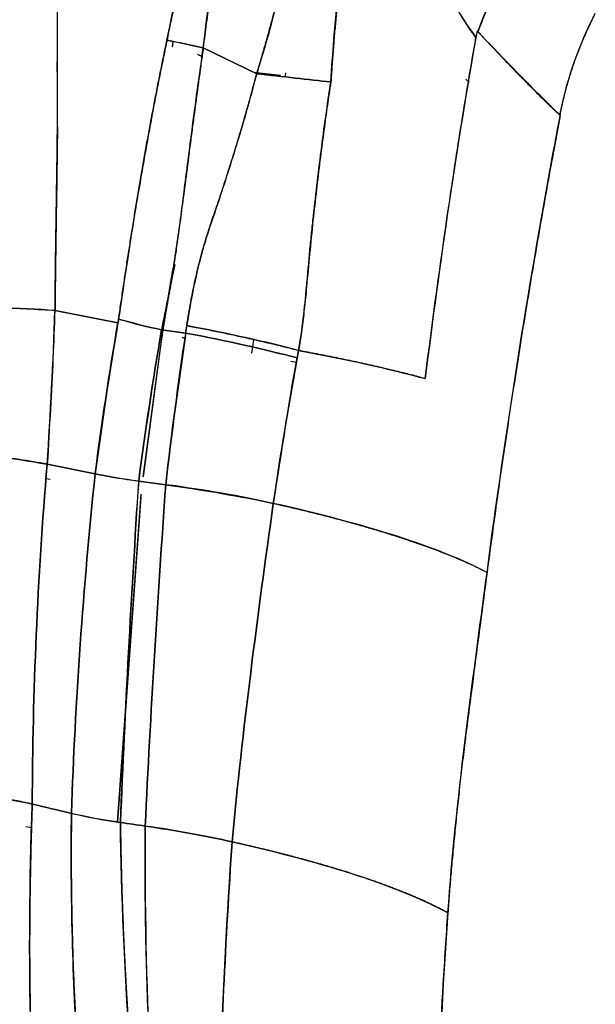
# Model space of a CAD drawing. Units: millimetres. Extents: x -7 to 3265, y -7 to 2174.
# Drawn here: x 713 to 746, y 226 to 283 of the extents above; entities that cross this region are included whole.
import ezdxf

# ---------------------------------------------------------------- set-up
doc = ezdxf.new("R2010")
doc.units = ezdxf.units.MM
doc.layers.get('0').update_dxf_attribs({"color": 255})

msp = doc.modelspace()

# ---------------------------------------------------------------- linework, layer by layer
at = {"color": 7, "linetype": 'Continuous', "lineweight": 25}
for p, q in [((721.591, 281.89), (721.949, 281.813)), ((723.674, 281.424), (726.758, 279.927)), ((726.758, 279.927), (723.679, 281.422)), ((723.608, 280.912), (723.366, 281.043)), ((723.366, 281.043), (723.608, 280.912)), ((728.125, 279.823), (726.571, 279.995)), ((726.74, 279.974), (728.125, 279.823)), ((728.419, 279.974), (728.404, 279.792)), ((738.827, 279.615), (739.02, 279.414)), ((744.264, 277.51), (743.873, 275.411)), ((718.754, 265.552), (715.115, 266.272)), ((715.125, 266.27), (718.755, 265.552)), ((722.67, 264.965), (721.272, 265.146)), ((721.278, 265.145), (722.655, 264.967)), ((722.632, 264.675), (722.465, 264.709)), ((722.465, 264.709), (722.632, 264.675)), ((720.218, 256.673), (721.259, 264.511)), ((721.258, 264.502), (720.218, 256.673)), ((726.488, 263.801), (726.601, 264.583)), ((728.72, 263.351), (729.049, 263.285)), ((717.438, 256.836), (714.671, 257.394)), ((714.679, 257.392), (717.438, 256.836)), ((714.619, 256.577), (714.838, 256.533)), ((719.952, 256.422), (721.511, 256.217)), ((721.511, 256.217), (719.952, 256.422)), ((718.729, 236.763), (720.086, 255.677)), ((720.073, 255.502), (718.73, 236.763)), ((713.45, 236.497), (713.786, 236.436)), ((737.789, 231.517), (737.525, 227.412)), ((737.525, 227.412), (737.113, 219.412))]:
    msp.add_line(p, q, dxfattribs=at)
for points, knots in [([(715.115, 293.452), (715.124, 293.163), (715.141, 292.577), (715.164, 291.684), (715.184, 290.766), (715.201, 289.822), (715.216, 288.853), (715.229, 287.859), (715.24, 286.839), (715.248, 285.794), (715.254, 284.724), (715.258, 283.629), (715.259, 282.509), (715.259, 281.365), (715.256, 280.593), (715.255, 280.203)], [0, 0, 0, 0, 0.066626, 0.134984, 0.205074, 0.27689, 0.350429, 0.425686, 0.502655, 0.581329, 0.6617, 0.743761, 0.827504, 0.91292, 1, 1, 1, 1]), ([(724.026, 292.885), (723.951, 292.576), (723.792, 291.917), (723.544, 290.863), (723.272, 289.68), (722.976, 288.368), (722.657, 286.926), (722.316, 285.355), (721.955, 283.653), (721.712, 282.473), (721.587, 281.862)], [0, 0, 0, 0, 0.0847335, 0.1810062, 0.2887874, 0.4080531, 0.5387907, 0.6810044, 0.8347216, 1, 1, 1, 1]), ([(725.433, 292.69), (725.431, 292.681), (725.339, 292.209), (725.162, 291.272), (724.913, 289.876), (724.677, 288.474), (724.453, 287.069), (724.241, 285.66), (724.041, 284.249), (723.851, 282.837), (723.733, 281.895), (723.674, 281.424)], [0, 0, 0, 0, 0.002523, 0.127216, 0.252045, 0.37694, 0.501832, 0.626651, 0.75133, 0.875801, 1, 1, 1, 1]), ([(729.657, 291.787), (729.461, 290.797), (729.258, 289.806), (728.833, 287.822), (728.609, 286.828), (727.898, 283.851), (727.369, 281.874), (726.758, 279.927)], [0, 0, 0, 0, 0.25, 0.25, 0.5, 0.5, 1, 1, 1, 1]), ([(726.758, 279.927), (726.823, 280.14), (726.955, 280.57), (727.148, 281.223), (727.339, 281.888), (727.528, 282.568), (727.715, 283.26), (727.9, 283.966), (728.083, 284.686), (728.264, 285.42), (728.444, 286.167), (728.621, 286.928), (728.797, 287.703), (728.972, 288.493), (729.145, 289.296), (729.317, 290.114), (729.489, 290.946), (729.601, 291.505), (729.657, 291.787)], [0, 0, 0, 0, 0.054695, 0.110327, 0.166915, 0.224479, 0.283042, 0.342626, 0.403253, 0.464947, 0.527734, 0.591638, 0.656685, 0.722901, 0.790313, 0.858949, 0.928836, 1, 1, 1, 1]), ([(745.207, 291.434), (745.199, 291.426), (745.078, 291.307), (744.772, 290.984), (744.225, 290.371), (743.485, 289.468), (742.589, 288.259), (741.505, 286.598), (740.425, 284.609), (739.789, 283.097), (739.526, 282.362), (739.522, 282.35)], [0, 0, 0, 0, 0.0032985, 0.0464422, 0.1214812, 0.2281786, 0.3660718, 0.5342565, 0.7747414, 0.9965094, 1, 1, 1, 1]), ([(739.524, 282.354), (740.09, 283.94), (740.871, 285.566), (742.349, 287.927), (742.891, 288.7), (744.064, 290.194), (744.695, 290.915), (745.36, 291.598)], [0, 0, 0, 0, 0.5, 0.5, 0.75, 0.75, 1, 1, 1, 1]), ([(731.039, 279.453), (731.145, 281.092), (731.266, 282.723), (731.602, 285.967), (731.819, 287.58), (732.114, 289.183)], [0, 0, 0, 0, 0.5, 0.5, 1, 1, 1, 1]), ([(732.114, 289.183), (732.078, 288.979), (732.003, 288.561), (731.899, 287.915), (731.799, 287.233), (731.701, 286.517), (731.607, 285.767), (731.516, 284.983), (731.429, 284.167), (731.345, 283.319), (731.265, 282.44), (731.189, 281.531), (731.117, 280.593), (731.069, 279.901), (731.044, 279.522), (731.04, 279.465)], [0, 0, 0, 0, 0.06351, 0.130564, 0.201123, 0.275135, 0.35254, 0.433269, 0.517245, 0.604382, 0.694584, 0.787744, 0.883745, 0.982456, 1, 1, 1, 1]), ([(739.407, 282.021), (739.378, 282.06), (739.209, 282.283), (738.912, 282.7), (738.531, 283.292), (738.175, 283.906), (737.841, 284.541), (737.531, 285.197), (737.24, 285.874), (737.063, 286.343), (736.975, 286.577)], [0, 0, 0, 0, 0.0304, 0.173919, 0.314813, 0.453718, 0.591209, 0.727795, 0.863927, 1, 1, 1, 1]), ([(746.104, 283.043), (746.072, 282.979), (746.01, 282.851), (745.919, 282.658), (745.829, 282.465), (745.742, 282.272), (745.657, 282.079), (745.574, 281.885), (745.492, 281.691), (745.413, 281.497), (745.336, 281.303), (745.261, 281.108), (745.188, 280.913), (745.116, 280.718), (745.047, 280.523), (744.98, 280.327), (744.915, 280.131), (744.852, 279.935), (744.791, 279.738), (744.732, 279.542), (744.675, 279.345), (744.62, 279.147), (744.567, 278.95), (744.516, 278.752), (744.467, 278.554), (744.42, 278.356), (744.375, 278.157), (744.331, 277.958), (744.292, 277.759), (744.261, 277.623), (744.251, 277.548), (744.252, 277.536), (744.255, 277.529), (744.256, 277.525)], [0, 0, 0, 0, 0.036425, 0.072749, 0.108977, 0.145111, 0.181154, 0.217112, 0.252986, 0.288782, 0.324501, 0.360149, 0.395728, 0.431243, 0.466697, 0.502094, 0.537438, 0.572732, 0.60798, 0.643187, 0.678355, 0.713489, 0.748592, 0.783669, 0.818723, 0.853758, 0.888778, 0.923787, 0.958789, 0.993787, 0.995874, 0.997914, 1, 1, 1, 1]), ([(744.268, 277.534), (744.25, 277.552), (743.927, 277.862), (743.249, 278.521), (742.15, 279.621), (740.925, 280.874), (740.008, 281.837), (739.51, 282.363), (739.471, 282.404)], [0, 0, 0, 0, 0.0136154, 0.2423485, 0.4791014, 0.7244118, 0.9786801, 1, 1, 1, 1]), ([(739.522, 282.35), (739.625, 282.24), (739.832, 282.021), (740.135, 281.698), (740.433, 281.382), (740.726, 281.071), (741.014, 280.767), (741.297, 280.47), (741.576, 280.18), (741.851, 279.897), (742.162, 279.582), (742.516, 279.225), (742.919, 278.819), (743.344, 278.396), (743.791, 277.96), (744.092, 277.681), (744.248, 277.537)], [0, 0, 0, 0, 0.058173, 0.116098, 0.173816, 0.231363, 0.28878, 0.346106, 0.403385, 0.460657, 0.517967, 0.599952, 0.688836, 0.784885, 0.888453, 1, 1, 1, 1]), ([(721.586, 281.862), (721.521, 281.549), (721.388, 280.919), (721.194, 279.963), (721.001, 278.988), (720.809, 277.994), (720.619, 276.98), (720.43, 275.947), (720.242, 274.893), (719.988, 273.422), (719.677, 271.599), (719.345, 269.49), (719.057, 267.566), (718.879, 266.346), (718.796, 265.767), (718.796, 265.765)], [0, 0, 0, 0, 0.058412, 0.117917, 0.178534, 0.240286, 0.303206, 0.367326, 0.432686, 0.499326, 0.640857, 0.772029, 0.891818, 0.99947, 1, 1, 1, 1]), ([(718.796, 265.77), (718.839, 266.068), (718.926, 266.663), (719.058, 267.557), (719.192, 268.451), (719.329, 269.346), (719.469, 270.242), (719.611, 271.137), (719.756, 272.033), (719.905, 272.929), (720.056, 273.825), (720.211, 274.72), (720.369, 275.616), (720.531, 276.511), (720.696, 277.405), (720.866, 278.298), (721.039, 279.191), (721.217, 280.082), (721.398, 280.973), (721.523, 281.566), (721.585, 281.862)], [0, 0, 0, 0, 0.055681, 0.111341, 0.16698, 0.222602, 0.278209, 0.333801, 0.38938, 0.444948, 0.500504, 0.556049, 0.611583, 0.667107, 0.72262, 0.778121, 0.833611, 0.889088, 0.944551, 1, 1, 1, 1]), ([(721.904, 281.479), (721.908, 281.508), (721.921, 281.618), (721.937, 281.728), (721.949, 281.809)], [0, 0, 0, 0, 0.265951, 1, 1, 1, 1]), ([(736.484, 262.335), (736.894, 265.622), (737.341, 268.908), (738.069, 273.829), (738.321, 275.469), (738.848, 278.746), (739.127, 280.384), (739.407, 282.021)], [0, 0, 0, 0, 0.5, 0.5, 0.75, 0.75, 1, 1, 1, 1]), ([(721.97, 268.849), (722.138, 269.872), (722.287, 270.905), (722.558, 272.997), (722.689, 274.051), (723.097, 277.215), (723.381, 279.329), (723.679, 281.422)], [0, 0, 0, 0, 0.25, 0.25, 0.5, 0.5, 1, 1, 1, 1]), ([(723.679, 281.422), (723.639, 281.143), (723.559, 280.578), (723.44, 279.72), (723.32, 278.839), (723.198, 277.936), (723.075, 277.011), (722.951, 276.065), (722.792, 274.842), (722.61, 273.433), (722.412, 271.931), (722.241, 270.682), (722.101, 269.682), (722.009, 269.1), (721.97, 268.849)], [0, 0, 0, 0, 0.0665167, 0.134769, 0.2047435, 0.2764265, 0.3498047, 0.4248644, 0.5015926, 0.6410662, 0.7604385, 0.8599395, 0.9397484, 1, 1, 1, 1]), ([(715.255, 280.203), (715.254, 279.901), (715.252, 279.298), (715.253, 278.394), (715.254, 277.492), (715.265, 276.438), (715.24, 274.694), (715.202, 272.044), (715.158, 269.057), (715.132, 267.062), (715.125, 266.272), (715.125, 266.27)], [0, 0, 0, 0, 0.0652545, 0.1303388, 0.1952498, 0.2599848, 0.3576448, 0.5705236, 0.8296843, 0.9995876, 1, 1, 1, 1]), ([(715.125, 266.27), (715.125, 266.273), (715.141, 267.989), (715.185, 271.431), (715.246, 275.174), (715.272, 277.496), (715.274, 278.4), (715.27, 279.303), (715.261, 279.903), (715.257, 280.203)], [0, 0, 0, 0, 0.0006219, 0.3698599, 0.7399616, 0.8050364, 0.8700679, 0.9350559, 1, 1, 1, 1]), ([(726.758, 279.927), (726.44, 278.703), (726.096, 277.483), (725.547, 275.665), (725.359, 275.062), (724.978, 273.859), (724.786, 273.262), (724.587, 272.664)], [0, 0, 0, 0, 0.5, 0.5, 0.75, 0.75, 1, 1, 1, 1]), ([(724.591, 272.665), (724.681, 272.936), (724.86, 273.477), (725.121, 274.289), (725.376, 275.099), (725.625, 275.906), (725.866, 276.711), (726.1, 277.516), (726.327, 278.319), (726.547, 279.122), (726.687, 279.659), (726.758, 279.927)], [0, 0, 0, 0, 0.113732, 0.226663, 0.338852, 0.450358, 0.561244, 0.671578, 0.781431, 0.890878, 1, 1, 1, 1]), ([(731.04, 279.465), (731.03, 279.402), (730.952, 278.893), (730.806, 277.9), (730.605, 276.446), (730.403, 274.879), (730.2, 273.205), (730.072, 272.055), (730.007, 271.462)], [0, 0, 0, 0, 0.023707, 0.190958, 0.372886, 0.568884, 0.778215, 1, 1, 1, 1]), ([(730.007, 271.462), (730.079, 272.126), (730.153, 272.796), (730.31, 274.13), (730.392, 274.795), (730.648, 276.79), (730.833, 278.12), (731.038, 279.451)], [0, 0, 0, 0, 0.25, 0.25, 0.5, 0.5, 1, 1, 1, 1]), ([(743.873, 275.411), (743.869, 275.39), (743.619, 274.029), (743.133, 271.326), (742.446, 267.299), (741.793, 263.268), (741.175, 259.234), (740.588, 255.197), (740.227, 252.503), (740.046, 251.156)], [0, 0, 0, 0, 0.002573, 0.168816, 0.335039, 0.501256, 0.66748, 0.833723, 1, 1, 1, 1]), ([(723.492, 269.198), (723.53, 269.343), (723.607, 269.634), (723.732, 270.07), (723.864, 270.508), (724.021, 270.994), (724.199, 271.525), (724.393, 272.098), (724.525, 272.477), (724.591, 272.665)], [0, 0, 0, 0, 0.1235306, 0.2482219, 0.3740461, 0.5009746, 0.6695872, 0.8359305, 1, 1, 1, 1]), ([(724.587, 272.664), (724.493, 272.38), (724.397, 272.095), (724.201, 271.524), (724.101, 271.237), (723.91, 270.655), (723.818, 270.361), (723.646, 269.777), (723.567, 269.486), (723.493, 269.198)], [0, 0, 0, 0, 0.25, 0.25, 0.5, 0.5, 0.75, 0.75, 1, 1, 1, 1]), ([(729.637, 267.637), (729.668, 267.963), (729.697, 268.288), (729.754, 268.928), (729.782, 269.244), (729.84, 269.873), (729.871, 270.187), (729.938, 270.821), (729.972, 271.141), (730.007, 271.462)], [0, 0, 0, 0, 0.25, 0.25, 0.5, 0.5, 0.75, 0.75, 1, 1, 1, 1]), ([(721.97, 268.849), (721.936, 268.644), (721.867, 268.233), (721.759, 267.616), (721.646, 266.999), (721.528, 266.382), (721.406, 265.763), (721.321, 265.351), (721.278, 265.145)], [0, 0, 0, 0, 0.165151, 0.330828, 0.497091, 0.664001, 0.831617, 1, 1, 1, 1]), ([(722.041, 268.915), (722.039, 268.909), (722.021, 268.837), (721.991, 268.692), (721.945, 268.481), (721.899, 268.26), (721.853, 268.032), (721.807, 267.794), (721.76, 267.548), (721.713, 267.293), (721.665, 267.03), (721.617, 266.759), (721.569, 266.479), (721.52, 266.191), (721.47, 265.895), (721.42, 265.591), (721.369, 265.278), (721.334, 265.061), (721.315, 264.949), (721.315, 264.943)], [0, 0, 0, 0, 0.004264, 0.055726, 0.109292, 0.164962, 0.222733, 0.282604, 0.344571, 0.408631, 0.474779, 0.543009, 0.613315, 0.68569, 0.760125, 0.836614, 0.915145, 0.995709, 1, 1, 1, 1]), ([(721.315, 264.943), (721.413, 265.588), (721.519, 266.243), (721.757, 267.568), (721.888, 268.237), (722.04, 268.915)], [0, 0, 0, 0, 0.5, 0.5, 1, 1, 1, 1]), ([(723.493, 269.198), (723.325, 268.549), (723.182, 267.907), (722.93, 266.637), (722.821, 266.009), (722.724, 265.392)], [0, 0, 0, 0, 0.5, 0.5, 1, 1, 1, 1]), ([(722.724, 265.392), (722.761, 265.623), (722.834, 266.079), (722.954, 266.749), (723.079, 267.396), (723.21, 268.019), (723.346, 268.618), (723.444, 269.007), (723.492, 269.198)], [0, 0, 0, 0, 0.181151, 0.356591, 0.52625, 0.690067, 0.847995, 1, 1, 1, 1]), ([(729.637, 267.637), (729.616, 267.416), (729.575, 266.984), (729.507, 266.354), (729.437, 265.755), (729.363, 265.187), (729.286, 264.649), (729.221, 264.244), (729.183, 264.018), (729.174, 263.961)], [0, 0, 0, 0, 0.179095, 0.349711, 0.512129, 0.666617, 0.813437, 0.952846, 1, 1, 1, 1]), ([(708.16, 266.469), (708.713, 266.474), (709.301, 266.473), (710.509, 266.461), (711.129, 266.449), (712.351, 266.414), (712.953, 266.391), (714.094, 266.337), (714.633, 266.305), (715.125, 266.27)], [0, 0, 0, 0, 0.25, 0.25, 0.5, 0.5, 0.75, 0.75, 1, 1, 1, 1]), ([(715.115, 266.272), (715.115, 266.269), (715.086, 265.35), (715.009, 263.447), (714.859, 260.493), (714.741, 258.453), (714.679, 257.396), (714.679, 257.392)], [0, 0, 0, 0, 0.00113, 0.308886, 0.641389, 0.998846, 1, 1, 1, 1]), ([(722.724, 265.392), (723.884, 265.175), (725.022, 264.943), (727.19, 264.463), (728.22, 264.213), (729.173, 263.962)], [0, 0, 0, 0, 0.5, 0.5, 1, 1, 1, 1]), ([(722.656, 264.968), (722.66, 264.968), (722.665, 264.967), (722.67, 264.966), (724.992, 264.527), (727.18, 264.038), (729.089, 263.529)], [0, 0, 0, 0, 0.002111, 0.002111, 0.002111, 1.002111, 1.002111, 1.002111, 1.002111]), ([(729.089, 263.529), (729.089, 263.529), (729.089, 263.529), (729.089, 263.529), (727.191, 264.035), (724.979, 264.53), (722.67, 264.966)], [0, 0, 0, 0, 0.000008, 0.000008, 0.000008, 1.000008, 1.000008, 1.000008, 1.000008]), ([(736.484, 262.335), (736.348, 262.372), (736.076, 262.445), (735.658, 262.554), (735.231, 262.662), (734.795, 262.77), (734.351, 262.876), (733.898, 262.982), (733.437, 263.088), (732.967, 263.193), (732.489, 263.297), (732.004, 263.4), (731.51, 263.503), (731.008, 263.605), (730.499, 263.707), (729.982, 263.808), (729.537, 263.893), (729.263, 263.945), (729.166, 263.963)], [0, 0, 0, 0, 0.063376, 0.126873, 0.190492, 0.254237, 0.318109, 0.38211, 0.446242, 0.510507, 0.574906, 0.639441, 0.704113, 0.768922, 0.833869, 0.898955, 0.964178, 1, 1, 1, 1]), ([(707.694, 258.052), (707.698, 258.052), (709.92, 258.052), (712.719, 257.788), (714.675, 257.393), (714.679, 257.392)], [0, 0, 0, 0, 0.00149, 0.998132, 1, 1, 1, 1]), ([(719.953, 256.423), (719.067, 256.54), (718.219, 256.679), (717.445, 256.836), (717.444, 256.836), (717.443, 256.837), (717.442, 256.837)], [0, 0, 0, 0, 1, 1, 1, 1.001253, 1.001253, 1.001253, 1.001253]), ([(727.719, 255.139), (727.762, 255.129), (728.064, 255.061), (728.622, 254.933), (729.386, 254.751), (730.146, 254.564), (730.901, 254.372), (731.65, 254.174), (732.39, 253.971), (733.12, 253.763), (733.84, 253.55), (734.547, 253.332), (735.24, 253.109), (735.917, 252.881), (736.576, 252.649), (737.216, 252.412), (737.834, 252.17), (738.43, 251.924), (738.999, 251.673), (739.543, 251.417), (739.878, 251.244), (740.046, 251.156)], [0, 0, 0, 0, 0.008234, 0.057073, 0.106653, 0.156969, 0.208017, 0.259797, 0.312305, 0.365543, 0.41951, 0.474207, 0.529637, 0.585801, 0.642704, 0.700351, 0.758747, 0.8179, 0.877819, 0.938515, 1, 1, 1, 1]), ([(740.046, 251.156), (739.876, 249.859), (739.576, 247.583), (739.192, 244.649), (738.935, 242.675), (738.748, 241.221), (738.601, 239.98), (738.448, 238.646), (738.308, 237.355), (738.18, 236.106), (738.064, 234.899), (737.96, 233.734), (737.868, 232.611), (737.815, 231.877), (737.789, 231.517)], [0, 0, 0, 0, 0.198404, 0.347893, 0.448465, 0.500123, 0.570153, 0.638022, 0.703733, 0.767287, 0.828688, 0.887938, 0.945041, 1, 1, 1, 1]), ([(713.809, 237.79), (713.806, 237.791), (713.666, 237.823), (713.383, 237.886), (712.944, 237.975), (712.493, 238.058), (712.034, 238.135), (711.571, 238.206), (711.107, 238.27), (710.645, 238.328), (710.335, 238.362), (710.182, 238.379)], [0, 0, 0, 0, 0.002606, 0.134105, 0.26442, 0.393099, 0.519738, 0.643995, 0.76559, 0.884308, 1, 1, 1, 1]), ([(713.809, 237.79), (713.796, 237.367), (713.769, 236.52), (713.735, 235.25), (713.707, 233.977), (713.685, 232.701), (713.669, 231.422), (713.662, 230.142), (713.662, 228.858), (713.671, 227.573), (713.689, 226.286), (713.718, 224.997), (713.757, 223.706), (713.808, 222.414), (713.871, 221.121), (713.947, 219.827), (714.037, 218.533), (714.141, 217.238), (714.261, 215.944), (714.398, 214.65), (714.55, 213.356), (714.667, 212.498), (714.726, 212.068)], [0, 0, 0, 0, 0.0479779, 0.0961618, 0.1445524, 0.1931504, 0.2419567, 0.290972, 0.3401972, 0.3896334, 0.4392818, 0.4891435, 0.5392203, 0.5895137, 0.6400261, 0.6907596, 0.7417173, 0.7929023, 0.8443184, 0.8959699, 0.9478619, 1, 1, 1, 1]), ([(716.077, 237.257), (716.072, 236.822), (716.063, 235.941), (716.06, 234.608), (716.067, 233.246), (716.085, 231.857), (716.114, 230.441), (716.155, 228.997), (716.209, 227.526), (716.277, 226.028), (716.359, 224.503), (716.425, 223.479), (716.459, 222.962)], [0, 0, 0, 0, 0.091013, 0.184021, 0.279024, 0.376023, 0.475019, 0.576013, 0.679007, 0.784001, 0.890998, 1, 1, 1, 1]), ([(716.077, 237.257), (716.077, 237.257), (716.077, 237.257), (716.077, 237.257), (716.92, 237.058), (717.88, 236.879), (718.902, 236.73)], [0, 0, 0, 0, 0.00029, 0.00029, 0.00029, 1.00029, 1.00029, 1.00029, 1.00029]), ([(718.902, 236.73), (718.902, 236.729), (718.904, 236.574), (718.907, 236.265), (718.914, 235.806), (718.922, 235.348), (718.931, 234.892), (718.941, 234.438), (718.951, 233.985), (718.963, 233.535), (718.976, 233.086), (718.989, 232.639), (719.004, 232.194), (719.019, 231.75), (719.035, 231.309), (719.052, 230.869), (719.07, 230.431), (719.089, 229.995), (719.109, 229.56), (719.129, 229.128), (719.15, 228.697), (719.173, 228.268), (719.195, 227.841), (719.219, 227.416), (719.244, 226.993), (719.269, 226.571), (719.295, 226.151), (719.322, 225.733), (719.349, 225.317), (719.377, 224.903), (719.406, 224.49), (719.436, 224.079), (719.466, 223.67), (719.497, 223.263), (719.529, 222.858), (719.561, 222.455), (719.594, 222.053), (719.628, 221.653), (719.662, 221.255), (719.697, 220.859), (719.732, 220.464), (719.768, 220.072), (719.805, 219.681), (719.842, 219.292), (719.88, 218.905), (719.919, 218.519), (719.957, 218.136), (719.997, 217.754), (720.037, 217.374), (720.077, 216.996), (720.118, 216.62), (720.16, 216.245), (720.202, 215.872), (720.244, 215.501), (720.287, 215.132), (720.331, 214.765), (720.374, 214.399), (720.419, 214.036), (720.463, 213.674), (720.508, 213.314), (720.554, 212.955), (720.6, 212.599), (720.646, 212.244), (720.694, 211.891), (720.721, 211.655), (720.741, 211.537), (720.741, 211.535)], [0, 0, 0, 0, 0.000165, 0.018387, 0.036541, 0.054625, 0.07264, 0.090587, 0.108464, 0.126273, 0.144012, 0.161683, 0.179285, 0.196817, 0.214281, 0.231676, 0.249002, 0.266259, 0.283447, 0.300567, 0.317617, 0.334599, 0.351512, 0.368356, 0.385131, 0.401838, 0.418476, 0.435044, 0.451545, 0.467976, 0.484339, 0.500633, 0.516858, 0.533014, 0.549102, 0.565121, 0.581071, 0.596953, 0.612766, 0.62851, 0.644186, 0.659793, 0.675332, 0.690802, 0.706203, 0.721536, 0.7368, 0.751995, 0.767122, 0.78218, 0.79717, 0.812091, 0.826944, 0.841728, 0.856444, 0.871091, 0.88567, 0.90018, 0.914622, 0.928995, 0.9433, 0.957536, 0.971704, 0.985803, 0.999834, 1, 1, 1, 1]), ([(721.78, 209.458), (721.78, 209.46), (721.719, 209.944), (721.598, 210.958), (721.423, 212.549), (721.249, 214.287), (721.079, 216.171), (720.917, 218.203), (720.766, 220.382), (720.63, 222.709), (720.513, 225.184), (720.419, 227.807), (720.354, 230.58), (720.32, 233.5), (720.329, 235.498), (720.333, 236.522)], [0, 0, 0, 0, 0.000256, 0.053973, 0.113066, 0.177536, 0.247385, 0.322614, 0.403226, 0.48922, 0.5806, 0.677367, 0.779522, 0.887066, 1, 1, 1, 1]), ([(720.329, 236.522), (722.12, 236.261), (723.811, 235.954), (725.334, 235.615), (725.336, 235.614), (725.338, 235.614), (725.34, 235.613)], [-0.001238, -0.001238, -0.001238, -0.001238, 0.998762, 0.998762, 0.998762, 1, 1, 1, 1]), ([(725.34, 235.613), (725.34, 235.613), (725.152, 232.777), (724.826, 227.136), (724.498, 218.745), (724.4, 213.203), (724.386, 210.453), (724.386, 210.453)], [0, 0, 0, 0, 0.000038, 0.33627, 0.66954, 0.999957, 1, 1, 1, 1]), ([(737.789, 231.517), (737.706, 231.562), (737.539, 231.653), (737.28, 231.786), (737.018, 231.917), (736.753, 232.044), (736.486, 232.169), (736.216, 232.29), (735.946, 232.408), (735.675, 232.524), (735.404, 232.636), (735.133, 232.745), (734.863, 232.852), (734.595, 232.955), (734.33, 233.055), (734.066, 233.153), (733.806, 233.247), (733.549, 233.338), (733.297, 233.427), (733.048, 233.512), (732.805, 233.594), (732.566, 233.674), (732.333, 233.75), (732.106, 233.823), (731.885, 233.893), (731.457, 234.026), (730.81, 234.221), (729.926, 234.473), (729.027, 234.718), (728.118, 234.954), (727.199, 235.182), (726.277, 235.402), (725.65, 235.543), (725.34, 235.613)], [0, 0, 0, 0, 0.0313586, 0.0620791, 0.0921606, 0.1216022, 0.1504026, 0.1785604, 0.2060743, 0.2329427, 0.2591641, 0.2847366, 0.3096586, 0.3339283, 0.357544, 0.3805037, 0.4028056, 0.424448, 0.4454289, 0.4657465, 0.4853989, 0.5043843, 0.522701, 0.5403472, 0.557321, 0.5736209, 0.6379799, 0.7012016, 0.7632799, 0.8242083, 0.883978, 0.942579, 1, 1, 1, 1])]:
    msp.add_open_spline(points, degree=3, knots=knots, dxfattribs=at)
for points in [[(715.257, 280.203), (715.276, 284.67), (715.247, 289.103), (715.115, 293.452)], [(721.585, 281.862), (722.339, 285.564), (723.138, 289.252), (724.026, 292.885)], [(723.674, 281.424), (724.135, 285.235), (724.721, 288.989), (725.432, 292.687)], [(736.975, 286.577), (737.6, 284.863), (738.407, 283.339), (739.382, 282.054)], [(744.248, 277.537), (744.601, 279.362), (745.23, 281.238), (746.106, 283.041)], [(746.106, 283.041), (746.167, 283.167), (746.229, 283.291), (746.292, 283.416)], [(739.471, 282.404), (738.297, 275.737), (737.306, 269.041), (736.484, 262.335)], [(721.589, 281.861), (722.253, 281.723), (722.952, 281.576), (723.674, 281.423)], [(723.679, 281.422), (722.956, 281.575), (722.255, 281.722), (721.589, 281.861)], [(726.758, 279.927), (728.276, 279.754), (729.725, 279.593), (731.038, 279.451)], [(731.038, 279.451), (729.725, 279.593), (728.276, 279.754), (726.758, 279.927)], [(743.868, 275.383), (744, 276.1), (744.133, 276.817), (744.268, 277.534)], [(740.046, 251.156), (741.112, 259.247), (742.386, 267.327), (743.868, 275.383)], [(730.007, 271.462), (729.873, 270.163), (729.748, 268.889), (729.637, 267.637)], [(721.278, 265.145), (721.536, 266.377), (721.766, 267.607), (721.97, 268.849)], [(729.173, 263.962), (729.39, 265.203), (729.524, 266.432), (729.637, 267.637)], [(715.115, 266.271), (713.151, 266.401), (710.369, 266.485), (708.16, 266.469)], [(714.679, 257.392), (714.853, 260.299), (715.034, 263.265), (715.115, 266.271)], [(717.438, 256.836), (717.817, 259.746), (718.255, 262.652), (718.754, 265.552)], [(718.754, 265.552), (718.265, 262.651), (717.827, 259.745), (717.442, 256.837)], [(718.79, 265.766), (718.778, 265.695), (718.766, 265.624), (718.754, 265.553)], [(718.755, 265.552), (718.767, 265.625), (718.779, 265.698), (718.792, 265.772)], [(721.275, 265.146), (720.401, 265.34), (719.556, 265.551), (718.79, 265.766)], [(718.796, 265.765), (719.561, 265.549), (720.404, 265.339), (721.278, 265.145)], [(722.655, 264.967), (722.678, 265.109), (722.701, 265.25), (722.724, 265.392)], [(722.724, 265.392), (722.697, 265.251), (722.678, 265.11), (722.656, 264.968)], [(729.173, 263.962), (727.257, 264.468), (725.059, 264.955), (722.724, 265.392)], [(721.272, 265.146), (720.778, 262.243), (720.338, 259.335), (719.952, 256.422)], [(719.953, 256.423), (720.331, 259.336), (720.771, 262.245), (721.272, 265.146)], [(721.314, 264.943), (721.295, 264.796), (721.277, 264.649), (721.258, 264.502)], [(721.259, 264.511), (721.277, 264.653), (721.292, 264.798), (721.314, 264.943)], [(722.67, 264.966), (722.241, 262.052), (721.853, 259.135), (721.511, 256.217)], [(721.511, 256.217), (721.846, 259.137), (722.232, 262.054), (722.67, 264.965)], [(729.166, 263.963), (728.64, 261.027), (728.157, 258.084), (727.719, 255.139)], [(729.089, 263.529), (729.117, 263.673), (729.148, 263.816), (729.173, 263.962)], [(729.174, 263.961), (731.883, 263.454), (734.356, 262.913), (736.484, 262.335)], [(727.719, 255.139), (728.138, 257.939), (728.595, 260.736), (729.089, 263.529)], [(714.671, 257.394), (713.659, 257.598), (711.326, 257.933), (708.848, 258.052), (707.698, 258.052)], [(714.671, 257.394), (714.111, 250.802), (713.841, 244.253), (713.809, 237.79)], [(713.809, 237.79), (713.841, 244.253), (714.111, 250.802), (714.671, 257.394)], [(716.076, 237.257), (716.281, 243.721), (716.758, 250.265), (717.438, 256.836)], [(717.442, 256.837), (716.76, 250.267), (716.281, 243.721), (716.077, 237.257)], [(717.445, 256.836), (718.218, 256.688), (719.069, 256.547), (719.953, 256.423)], [(718.902, 236.73), (719.157, 243.245), (719.53, 249.823), (719.953, 256.423)], [(719.952, 256.422), (719.53, 249.823), (719.158, 243.245), (718.902, 236.73)], [(721.511, 256.217), (721.053, 249.62), (720.631, 243.041), (720.329, 236.522)], [(720.329, 236.522), (720.631, 243.04), (721.053, 249.62), (721.511, 256.217)], [(721.511, 256.217), (723.733, 255.907), (725.866, 255.534), (727.719, 255.139)], [(727.719, 255.139), (725.861, 255.555), (723.749, 255.922), (721.511, 256.217)], [(725.34, 235.613), (725.948, 242.083), (726.798, 248.614), (727.719, 255.139)], [(727.719, 255.139), (726.798, 248.614), (725.948, 242.083), (725.34, 235.613)], [(740.046, 251.156), (738.707, 251.867), (735.197, 253.269), (730.365, 254.546), (727.719, 255.139)], [(737.789, 231.517), (738.249, 238.063), (739.189, 244.614), (740.046, 251.156)], [(710.182, 238.379), (711.507, 238.239), (712.768, 238.034), (713.809, 237.79)], [(714.727, 212.068), (713.585, 220.214), (713.516, 228.897), (713.809, 237.79)], [(713.809, 237.79), (714.566, 237.612), (715.322, 237.435), (716.076, 237.257)], [(716.076, 237.257), (715.322, 237.434), (714.566, 237.612), (713.809, 237.79)], [(716.459, 222.962), (716.139, 227.698), (716.016, 232.469), (716.076, 237.257)], [(718.902, 236.73), (717.88, 236.869), (716.914, 237.046), (716.077, 237.257)], [(720.743, 211.516), (719.618, 219.824), (719, 228.253), (718.902, 236.73)], [(718.902, 236.73), (719.378, 236.661), (719.853, 236.592), (720.329, 236.522)], [(720.333, 236.522), (719.856, 236.591), (719.379, 236.661), (718.902, 236.73)], [(720.333, 236.522), (720.256, 227.48), (720.672, 218.47), (721.778, 209.467)], [(725.34, 235.613), (723.82, 235.96), (722.117, 236.27), (720.333, 236.522)], [(724.385, 210.452), (724.433, 218.743), (724.772, 227.167), (725.34, 235.613)], [(725.34, 235.613), (728.059, 235.006), (732.974, 233.69), (736.466, 232.246), (737.789, 231.517)], [(737.525, 227.412), (737.607, 228.78), (737.695, 230.148), (737.789, 231.517)], [(737.113, 219.412), (737.228, 222.078), (737.365, 224.745), (737.525, 227.412)]]:
    msp.add_open_spline(points, degree=3, dxfattribs=at)

doc.saveas('drawing.dxf')
